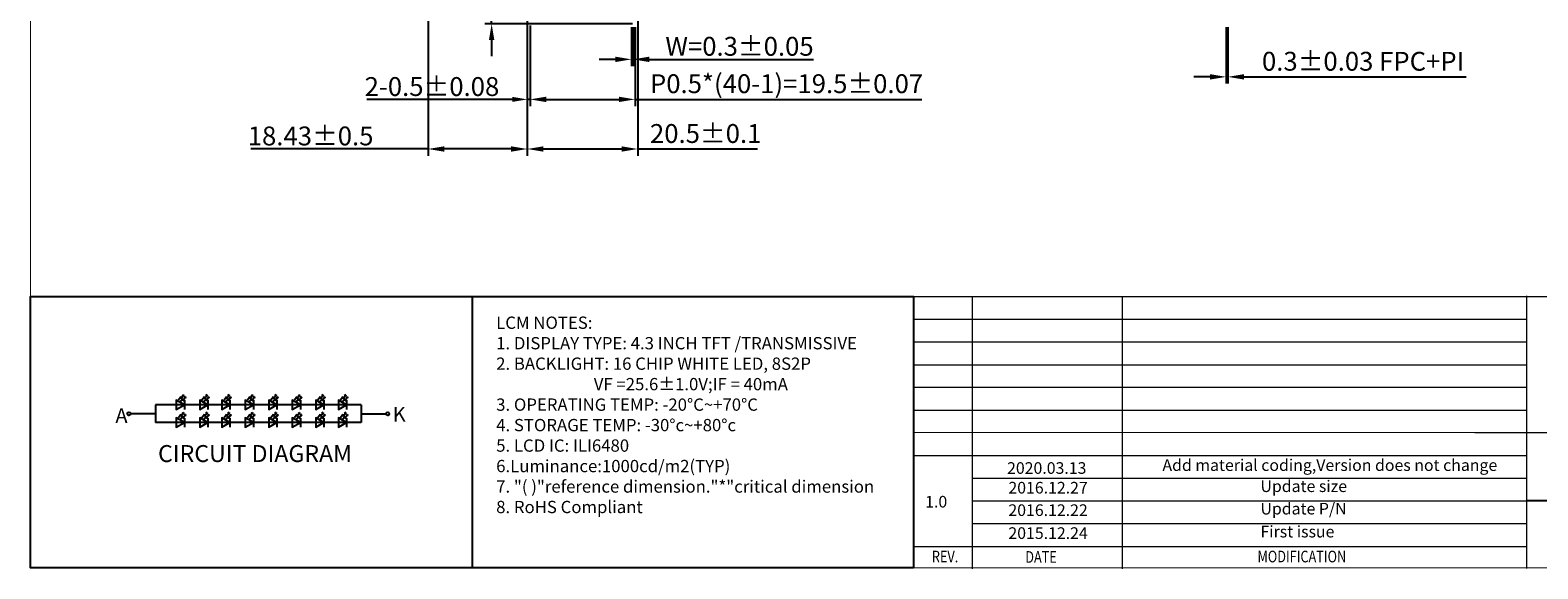
# Model space of a CAD drawing. Units: millimetres. Extents: x 575 to 1002, y 163 to 460.
# Drawn here: x 575 to 855, y 164 to 264 of the extents above; entities that cross this region are included whole.
import ezdxf
from ezdxf.enums import TextEntityAlignment as Align

# ---------------------------------------------------------------- set-up
doc = ezdxf.new("R2010")
doc.units = ezdxf.units.MM
doc.layers.add('DIM', color=3, linetype='Continuous', lineweight=13)
doc.styles.add('Arial', font='arial.ttf')
doc.styles.get("Standard").update_dxf_attribs({"font": 'arial.ttf'})
doc.styles.add('SVA', font='txt')
doc.styles.add('宋体', font='txt')
doc.dimstyles.new('ISO-25', dxfattribs={"dimtxt": 3.5, "dimasz": 3, "dimexe": 1.25, "dimexo": 0.625, "dimtad": 1, "dimdsep": 46, "dimtxsty": 'Standard', "dimcen": 3, "dimadec": 0, "dimazin": 0, "dimtfac": 1, "dimtmove": 0, "dimatfit": 3, "dimfxl": 0, "dimarcsym": 0})
doc.dimstyles.new('ISO-25$0', dxfattribs={"dimtxt": 3.5, "dimasz": 2.8, "dimexe": 1, "dimexo": 0.3, "dimgap": 0.6, "dimtad": 1, "dimdsep": 46, "dimtxsty": 'Standard', "dimcen": 2.5, "dimadec": 0, "dimazin": 0, "dimtfac": 1, "dimtmove": 0, "dimatfit": 3, "dimfxl": 0, "dimarcsym": 0})

# ---------------------------------------------------------------- blocks, each defined once
blk = doc.blocks.new('*D19')
at = {"color": 0, "lineweight": -2}
for p, q in [((796.69, 264.14), (796.69, 253.69)), ((796.96, 264.14), (796.96, 253.69)), ((793.69, 254.94), (790.69, 254.94)), ((796.69, 254.94), (796.96, 254.94)), ((799.96, 254.94), (841.18, 254.94))]:
    blk.add_line(p, q, dxfattribs=at)
at = {"color": 0}
for points in [[(793.69, 255.44), (793.69, 254.44), (796.69, 254.94)], [(799.96, 255.44), (799.96, 254.44), (796.96, 254.94)]]:
    blk.add_solid(points, dxfattribs=at)
at = {"layer": 'DEFPOINTS', "color": 0}
for p in [(796.69, 264.77), (796.96, 264.77), (796.96, 254.94)]:
    blk.add_point(p, dxfattribs=at)
at = {"color": 0, "insert": (822.07, 257.38), "char_height": 3.5, "attachment_point": 5}
blk.add_mtext('0.3%%P0.03 FPC+PI', dxfattribs=at)
blk = doc.blocks.new('*D13')
at = {"color": 0, "lineweight": -2}
for p, q in [((686.32, 264.14), (686.32, 256.94)), ((686.62, 264.14), (686.62, 256.94)), ((683.32, 258.19), (680.32, 258.19)), ((686.32, 258.19), (686.62, 258.19)), ((689.62, 258.19), (720.08, 258.19))]:
    blk.add_line(p, q, dxfattribs=at)
at = {"color": 0}
for points in [[(683.32, 258.69), (683.32, 257.69), (686.32, 258.19)], [(689.62, 258.69), (689.62, 257.69), (686.62, 258.19)]]:
    blk.add_solid(points, dxfattribs=at)
at = {"layer": 'DEFPOINTS', "color": 0}
for p in [(686.32, 264.77), (686.62, 264.77), (686.62, 258.19)]:
    blk.add_point(p, dxfattribs=at)
at = {"color": 0, "insert": (706.35, 260.61), "char_height": 3.5, "attachment_point": 5}
blk.add_mtext('W=0.3{\\fArial|b0|i0|c134|p34;%%P}0.05', dxfattribs=at)
blk = doc.blocks.new('*D14')
at = {"color": 0, "lineweight": -2}
for p, q in [((667.47, 264.14), (667.47, 249.51)), ((686.97, 264.14), (686.97, 249.51)), ((670.47, 250.76), (683.97, 250.76)), ((686.97, 250.76), (740.19, 250.76))]:
    blk.add_line(p, q, dxfattribs=at)
at = {"color": 0}
for points in [[(670.47, 251.26), (670.47, 250.26), (667.47, 250.76)], [(683.97, 251.26), (683.97, 250.26), (686.97, 250.76)]]:
    blk.add_solid(points, dxfattribs=at)
at = {"layer": 'DEFPOINTS', "color": 0}
for p in [(667.47, 264.77), (686.97, 264.77), (686.97, 250.76)]:
    blk.add_point(p, dxfattribs=at)
at = {"color": 0, "insert": (715.08, 253.67), "char_height": 3.5, "attachment_point": 5}
blk.add_mtext('P0.5*(40-1)=19.5{\\fArial|b0|i0|c134|p34;%%P}0.07', dxfattribs=at)
blk = doc.blocks.new('*D15')
at = {"color": 0, "lineweight": -2}
for p, q in [((666.97, 266.52), (666.97, 240.3)), ((687.47, 266.52), (687.47, 240.3)), ((669.97, 241.55), (684.47, 241.55)), ((687.47, 241.55), (709.67, 241.55))]:
    blk.add_line(p, q, dxfattribs=at)
at = {"color": 0}
for points in [[(669.97, 242.05), (669.97, 241.05), (666.97, 241.55)], [(684.47, 242.05), (684.47, 241.05), (687.47, 241.55)]]:
    blk.add_solid(points, dxfattribs=at)
at = {"layer": 'DEFPOINTS', "color": 0}
for p in [(666.97, 267.14), (687.47, 267.14), (687.47, 241.55)]:
    blk.add_point(p, dxfattribs=at)
at = {"color": 0, "insert": (700.07, 243.97), "char_height": 3.5, "attachment_point": 5}
blk.add_mtext('20.5%%p0.1', dxfattribs=at)
blk = doc.blocks.new('*D17')
at = {"color": 0, "lineweight": -2}
for p, q in [((660.35, 271.27), (660.35, 291.37)), ((667.34, 268.27), (659.1, 268.27)), ((660.35, 264.77), (660.35, 268.27)), ((686.49, 264.77), (659.1, 264.77)), ((660.35, 261.77), (660.35, 258.77))]:
    blk.add_line(p, q, dxfattribs=at)
at = {"color": 0}
for points in [[(659.85, 271.27), (660.85, 271.27), (660.35, 268.27)], [(659.85, 261.77), (660.85, 261.77), (660.35, 264.77)]]:
    blk.add_solid(points, dxfattribs=at)
at = {"layer": 'DEFPOINTS', "color": 0}
for p in [(667.97, 268.27), (660.35, 264.77), (687.12, 264.77)]:
    blk.add_point(p, dxfattribs=at)
at = {"color": 0, "insert": (657.94, 282.82), "char_height": 3.5, "attachment_point": 5, "rotation": 90}
blk.add_mtext('3.5{\\fArial|b0|i0|c134|p34;%%P}0.3', dxfattribs=at)
blk = doc.blocks.new('*D22')
at = {"color": 0, "lineweight": -2}
for p, q in [((648.54, 314.2), (648.54, 240.3)), ((666.97, 280.57), (666.97, 240.3)), ((648.54, 241.55), (615.63, 241.55)), ((663.97, 241.55), (651.54, 241.55))]:
    blk.add_line(p, q, dxfattribs=at)
at = {"color": 0}
for points in [[(651.54, 242.05), (651.54, 241.05), (648.54, 241.55)], [(663.97, 242.05), (663.97, 241.05), (666.97, 241.55)]]:
    blk.add_solid(points, dxfattribs=at)
at = {"layer": 'DEFPOINTS', "color": 0}
for p in [(648.54, 314.82), (666.97, 281.2), (666.97, 241.55)]:
    blk.add_point(p, dxfattribs=at)
at = {"color": 0, "insert": (626.75, 243.97), "char_height": 3.5, "attachment_point": 5}
blk.add_mtext('18.43{\\fArial|b0|i0|c134|p34;%%P}0.5', dxfattribs=at)
blk = doc.blocks.new('*D112')
at = {"layer": 'DEFPOINTS', "color": 0}
for p in [(666.97, 264.97), (667.47, 264.77), (666.97, 250.76)]:
    blk.add_point(p, dxfattribs=at)
at = {"layer": 'DIM', "color": 0, "lineweight": -2}
for p, q in [((666.97, 264.67), (666.97, 249.76)), ((667.47, 264.47), (667.47, 249.76)), ((664.17, 250.76), (637.18, 250.76)), ((667.47, 250.76), (666.97, 250.76)), ((670.27, 250.76), (673.07, 250.76))]:
    blk.add_line(p, q, dxfattribs=at)
at = {"layer": 'DIM', "color": 0}
for points in [[(664.17, 251.22), (664.17, 250.29), (666.97, 250.76)], [(670.27, 251.22), (670.27, 250.29), (667.47, 250.76)]]:
    blk.add_solid(points, dxfattribs=at)
at = {"layer": 'DIM', "color": 0, "insert": (649.27, 253.14), "char_height": 3.5, "attachment_point": 5}
blk.add_mtext('2-0.5{\\fArial|b0|i0|c134|p34;%%P}0.08', dxfattribs=at)

msp = doc.modelspace()

# ---------------------------------------------------------------- linework, layer by layer
at = {"color": 0}
for p, q in [((656.706, 214.194), (656.706, 163.798)), ((902.157, 176.212), (852.405, 176.212))]:
    msp.add_line(p, q, dxfattribs=at)
at = {"color": 7, "lineweight": 13}
for p, q in [((738.63, 214.194), (738.63, 163.798)), ((738.63, 214.194), (1002.263, 214.194)), ((749.514, 214.194), (749.514, 163.614)), ((777.379, 214.194), (777.379, 163.614)), ((852.405, 214.272), (852.405, 163.692)), ((738.63, 209.932), (852.405, 209.932)), ((738.63, 205.764), (852.405, 205.764)), ((738.63, 201.502), (852.405, 201.502)), ((738.63, 197.334), (852.405, 197.334)), ((738.63, 193.072), (767.088, 193.072)), ((738.63, 193.072), (852.405, 193.072)), ((738.63, 188.957), (842.821, 188.904)), ((842.821, 188.904), (902.157, 188.904)), ((738.63, 184.642), (852.405, 184.642)), ((749.514, 180.474), (852.405, 180.474)), ((749.514, 176.212), (852.405, 176.212)), ((749.514, 172.044), (852.405, 172.044)), ((738.63, 167.782), (852.405, 167.782))]:
    msp.add_line(p, q, dxfattribs=at)
at = {"color": 7}
for p, q in [((602.699, 195.203), (603.181, 195.915)), ((603.181, 195.915), (602.893, 195.748)), ((603.181, 195.915), (603.103, 195.617)), ((607.056, 195.203), (607.538, 195.915)), ((607.538, 195.915), (607.251, 195.748)), ((607.538, 195.915), (607.46, 195.617)), ((611.149, 195.203), (611.632, 195.915)), ((611.632, 195.915), (611.344, 195.748)), ((611.632, 195.915), (611.554, 195.617)), ((615.507, 195.203), (615.989, 195.915)), ((615.989, 195.915), (615.701, 195.748)), ((615.989, 195.915), (615.911, 195.617)), ((619.864, 195.203), (620.346, 195.915)), ((620.346, 195.915), (620.058, 195.748)), ((620.346, 195.915), (620.268, 195.617)), ((624.221, 195.203), (624.703, 195.915)), ((624.703, 195.915), (624.416, 195.748)), ((624.703, 195.915), (624.625, 195.617)), ((628.578, 195.203), (629.061, 195.915)), ((629.061, 195.915), (628.773, 195.748)), ((629.061, 195.915), (628.983, 195.617)), ((632.785, 195.203), (633.267, 195.915)), ((633.267, 195.915), (632.979, 195.748)), ((633.267, 195.915), (633.189, 195.617)), ((635.717, 194.049), (597.966, 194.049)), ((597.966, 194.049), (597.966, 190.761)), ((602.23, 194.974), (602.676, 195.633)), ((602.571, 194.597), (603.017, 195.255)), ((602.676, 195.633), (602.699, 195.203)), ((603.017, 195.255), (603.04, 194.825)), ((603.04, 194.825), (603.522, 195.538)), ((603.522, 195.538), (603.234, 195.371)), ((603.321, 194.904), (603.321, 193.196)), ((603.522, 195.538), (603.444, 195.24)), ((606.588, 194.974), (607.033, 195.633)), ((606.929, 194.597), (607.374, 195.255)), ((607.033, 195.633), (607.056, 195.203)), ((607.374, 195.255), (607.397, 194.825)), ((607.397, 194.825), (607.879, 195.538)), ((607.879, 195.538), (607.591, 195.371)), ((607.679, 194.904), (607.679, 193.196)), ((607.879, 195.538), (607.801, 195.24)), ((610.681, 194.974), (611.127, 195.633)), ((611.022, 194.597), (611.468, 195.255)), ((611.127, 195.633), (611.149, 195.203)), ((611.468, 195.255), (611.49, 194.825)), ((611.49, 194.825), (611.973, 195.538)), ((611.973, 195.538), (611.685, 195.371)), ((611.772, 194.904), (611.772, 193.196)), ((611.973, 195.538), (611.895, 195.24)), ((615.038, 194.974), (615.484, 195.633)), ((615.379, 194.597), (615.825, 195.255)), ((615.484, 195.633), (615.507, 195.203)), ((615.825, 195.255), (615.848, 194.825)), ((615.848, 194.825), (616.33, 195.538)), ((616.33, 195.538), (616.042, 195.371)), ((616.129, 194.904), (616.129, 193.196)), ((616.33, 195.538), (616.252, 195.24)), ((619.395, 194.974), (619.841, 195.633)), ((619.736, 194.597), (620.182, 195.255)), ((619.841, 195.633), (619.864, 195.203)), ((620.182, 195.255), (620.205, 194.825)), ((620.205, 194.825), (620.687, 195.538)), ((620.687, 195.538), (620.399, 195.371)), ((620.487, 194.904), (620.487, 193.196)), ((620.687, 195.538), (620.609, 195.24)), ((623.753, 194.974), (624.198, 195.633)), ((624.094, 194.597), (624.539, 195.255)), ((624.198, 195.633), (624.221, 195.203)), ((624.539, 195.255), (624.562, 194.825)), ((624.562, 194.825), (625.044, 195.538)), ((625.044, 195.538), (624.757, 195.371)), ((624.844, 194.904), (624.844, 193.196)), ((625.044, 195.538), (624.966, 195.24)), ((628.11, 194.974), (628.555, 195.633)), ((628.451, 194.597), (628.896, 195.255)), ((628.555, 195.633), (628.578, 195.203)), ((628.896, 195.255), (628.919, 194.825)), ((628.919, 194.825), (629.402, 195.538)), ((629.402, 195.538), (629.114, 195.371)), ((629.201, 194.904), (629.201, 193.196)), ((629.402, 195.538), (629.324, 195.24)), ((631.911, 194.049), (631.511, 194.049)), ((632.316, 194.974), (632.762, 195.633)), ((632.657, 194.597), (633.103, 195.255)), ((632.762, 195.633), (632.785, 195.203)), ((633.103, 195.255), (633.126, 194.825)), ((633.126, 194.825), (633.608, 195.538)), ((633.608, 195.538), (633.32, 195.371)), ((633.407, 194.904), (633.407, 193.196)), ((633.608, 195.538), (633.53, 195.24)), ((636.118, 194.049), (635.717, 194.049)), ((636.118, 194.049), (636.118, 190.761)), ((636.118, 194.049), (636.118, 190.761)), ((597.966, 192.405), (593.326, 192.405)), ((635.717, 190.761), (597.966, 190.761)), ((602.23, 191.686), (602.676, 192.344)), ((602.571, 191.308), (603.017, 191.967)), ((602.676, 192.344), (602.699, 191.914)), ((602.699, 191.914), (603.181, 192.627)), ((603.181, 192.627), (602.893, 192.46)), ((603.017, 191.967), (603.04, 191.537)), ((603.04, 191.537), (603.522, 192.249)), ((603.181, 192.627), (603.103, 192.329)), ((603.522, 192.249), (603.234, 192.082)), ((603.321, 191.616), (603.321, 189.908)), ((603.522, 192.249), (603.444, 191.951)), ((606.588, 191.686), (607.033, 192.344)), ((606.929, 191.308), (607.374, 191.967)), ((607.033, 192.344), (607.056, 191.914)), ((607.056, 191.914), (607.538, 192.627)), ((607.538, 192.627), (607.251, 192.46)), ((607.374, 191.967), (607.397, 191.537)), ((607.397, 191.537), (607.879, 192.249)), ((607.538, 192.627), (607.46, 192.329)), ((607.879, 192.249), (607.591, 192.082)), ((607.679, 191.616), (607.679, 189.908)), ((607.879, 192.249), (607.801, 191.951)), ((610.681, 191.686), (611.127, 192.344)), ((611.022, 191.308), (611.468, 191.967)), ((611.127, 192.344), (611.149, 191.914)), ((611.149, 191.914), (611.632, 192.627)), ((611.632, 192.627), (611.344, 192.46)), ((611.468, 191.967), (611.49, 191.537)), ((611.49, 191.537), (611.973, 192.249)), ((611.632, 192.627), (611.554, 192.329)), ((611.973, 192.249), (611.685, 192.082)), ((611.772, 191.616), (611.772, 189.908)), ((611.973, 192.249), (611.895, 191.951)), ((615.038, 191.686), (615.484, 192.344)), ((615.379, 191.308), (615.825, 191.967)), ((615.484, 192.344), (615.507, 191.914)), ((615.507, 191.914), (615.989, 192.627)), ((615.989, 192.627), (615.701, 192.46)), ((615.825, 191.967), (615.848, 191.537)), ((615.848, 191.537), (616.33, 192.249)), ((615.989, 192.627), (615.911, 192.329)), ((616.33, 192.249), (616.042, 192.082)), ((616.129, 191.616), (616.129, 189.908)), ((616.33, 192.249), (616.252, 191.951)), ((619.395, 191.686), (619.841, 192.344)), ((619.736, 191.308), (620.182, 191.967)), ((619.841, 192.344), (619.864, 191.914)), ((619.864, 191.914), (620.346, 192.627)), ((620.346, 192.627), (620.058, 192.46)), ((620.182, 191.967), (620.205, 191.537)), ((620.205, 191.537), (620.687, 192.249)), ((620.346, 192.627), (620.268, 192.329)), ((620.687, 192.249), (620.399, 192.082)), ((620.487, 191.616), (620.487, 189.908)), ((620.687, 192.249), (620.609, 191.951)), ((623.753, 191.686), (624.198, 192.344)), ((624.094, 191.308), (624.539, 191.967)), ((624.198, 192.344), (624.221, 191.914)), ((624.221, 191.914), (624.703, 192.627)), ((624.703, 192.627), (624.416, 192.46)), ((624.539, 191.967), (624.562, 191.537)), ((624.562, 191.537), (625.044, 192.249)), ((624.703, 192.627), (624.625, 192.329)), ((625.044, 192.249), (624.757, 192.082)), ((624.844, 191.616), (624.844, 189.908)), ((625.044, 192.249), (624.966, 191.951)), ((628.11, 191.686), (628.555, 192.344)), ((628.451, 191.308), (628.896, 191.967)), ((628.555, 192.344), (628.578, 191.914)), ((628.578, 191.914), (629.061, 192.627)), ((629.061, 192.627), (628.773, 192.46)), ((628.896, 191.967), (628.919, 191.537)), ((628.919, 191.537), (629.402, 192.249)), ((629.061, 192.627), (628.983, 192.329)), ((629.402, 192.249), (629.114, 192.082)), ((629.201, 191.616), (629.201, 189.908)), ((629.402, 192.249), (629.324, 191.951)), ((631.911, 190.761), (631.511, 190.761)), ((632.316, 191.686), (632.762, 192.344)), ((632.657, 191.308), (633.103, 191.967)), ((632.762, 192.344), (632.785, 191.914)), ((632.785, 191.914), (633.267, 192.627)), ((633.267, 192.627), (632.979, 192.46)), ((633.103, 191.967), (633.126, 191.537)), ((633.126, 191.537), (633.608, 192.249)), ((633.267, 192.627), (633.189, 192.329)), ((633.608, 192.249), (633.32, 192.082)), ((633.407, 191.616), (633.407, 189.908)), ((633.608, 192.249), (633.53, 191.951)), ((636.118, 190.761), (635.717, 190.761)), ((636.118, 192.405), (640.757, 192.405))]:
    msp.add_line(p, q, dxfattribs=at)
at = {"color": 7, "lineweight": 13, "const_width": 0.159}
msp.add_lwpolyline([(574.782, 163.798), (574.782, 460.062), (1002.263, 460.062), (1002.263, 163.798)], close=True, dxfattribs=at)
at = {"color": 0}
msp.add_lwpolyline([(738.63, 163.798), (574.782, 163.798), (574.782, 214.194), (738.63, 214.194)], close=True, dxfattribs=at)
at = {"color": 7, "flags": 128}
for points in [[(603.324, 194.049), (601.825, 194.914), (601.825, 193.184)], [(607.681, 194.049), (606.183, 194.914), (606.183, 193.184)], [(611.774, 194.049), (610.276, 194.914), (610.276, 193.184)], [(616.131, 194.049), (614.633, 194.914), (614.633, 193.184)], [(620.489, 194.049), (618.99, 194.914), (618.99, 193.184)], [(624.846, 194.049), (623.348, 194.914), (623.348, 193.184)], [(629.203, 194.049), (627.705, 194.914), (627.705, 193.184)], [(633.409, 194.049), (631.911, 194.914), (631.911, 193.184)], [(603.324, 190.761), (601.825, 191.626), (601.825, 189.896)], [(607.681, 190.761), (606.183, 191.626), (606.183, 189.896)], [(611.774, 190.761), (610.276, 191.626), (610.276, 189.896)], [(616.131, 190.761), (614.633, 191.626), (614.633, 189.896)], [(620.489, 190.761), (618.99, 191.626), (618.99, 189.896)], [(624.846, 190.761), (623.348, 191.626), (623.348, 189.896)], [(629.203, 190.761), (627.705, 191.626), (627.705, 189.896)], [(633.409, 190.761), (631.911, 191.626), (631.911, 189.896)]]:
    msp.add_lwpolyline(points, close=True, dxfattribs=at)
at = {"color": 7}
for centre in [(593.026, 192.405), (641.057, 192.405)]:
    msp.add_circle(centre, 0.3, dxfattribs=at)

# ---------------------------------------------------------------- texts
for s, style, p in [('A', 'SVA', (590.53, 190.715)), ('K', '宋体', (642, 190.962))]:
    msp.add_text(s, height=2.7, dxfattribs=dict(at, style=style)).set_placement(p)
at = {"color": 7, "ltscale": 0.3, "style": 'Arial'}
msp.add_text('CIRCUIT DIAGRAM', height=3.15, dxfattribs=at).set_placement((598.437, 183.44))
at = {"color": 7, "lineweight": 13, "style": 'Arial'}
for s, p in [('2020.03.13', (756.006, 181.251)), ('2016.12.27', (756.254, 177.597)), ('1.0', (740.804, 175.001)), ('2016.12.22', (756.254, 173.429)), ('2015.12.24', (756.254, 169.168))]:
    msp.add_text(s, height=2.16, dxfattribs=at).set_placement(p)
at = {"color": 7, "lineweight": 13, "style": 'Arial', "width": 0.8}
for s, p in [('REV.', (744.495, 164.812)), ('DATE', (762.31, 164.742)), ('MODIFICATION', (810.714, 164.823))]:
    msp.add_text(s, height=2.16, dxfattribs=at).set_placement(p, align=Align.CENTER)
at = {"color": 7, "lineweight": 13, "attachment_point": 1, "style": 'Arial'}
for s, insert, char_height, width in [('{\\H0.8208x;LCM\\fArial|b0|i0|c134|p34; \\fArial|b0|i0|c0|p34;NOTES:\\fArial|b0|i0|c204|p34;\\P\\fArial|b0|i0|c0|p34;1.\\fArial|b0|i0|c204|p34; \\fArial|b0|i0|c0|p34;DISPLAY\\fArial|b0|i0|c204|p34; \\fArial|b0|i0|c0|p34;TYPE:\\fArial|b0|i0|c204|p34; \\fArial|b0|i0|c0|p34;4.3\\fArial|b0|i0|c204|p34; \\fArial|b0|i0|c0|p34;INCH\\fArial|b0|i0|c204|p34; \\fArial|b0|i0|c0|p34;TFT\\fArial|b0|i0|c204|p34; \\fArial|b0|i0|c0|p34;/TRANSMISSIVE\\fArial|b0|i0|c204|p34;\\P\\fArial|b0|i0|c0|p34;2.\\fArial|b0|i0|c204|p34; \\fArial|b0|i0|c0|p34;BACKLIGHT:\\fArial|b0|i0|c204|p34; \\fArial|b0|i0|c0|p34;16\\fArial|b0|i0|c204|p34; \\fArial|b0|i0|c0|p34;CHIP\\fArial|b0|i0|c204|p34; \\fArial|b0|i0|c0|p34;WHITE\\fArial|b0|i0|c204|p34; \\fArial|b0|i0|c0|p34;LED,\\fArial|b0|i0|c204|p34; \\fArial|b0|i0|c0|p34;8S2P\\fArial|b0|i0|c204|p34;\\P                          \\fArial|b0|i0|c0|p34;VF\\fArial|b0|i0|c204|p34; \\fArial|b0|i0|c0|p34;=25.6\\fArial|b0|i0|c204|p34;%%P\\fArial|b0|i0|c0|p34;1.0V;IF\\fArial|b0|i0|c204|p34; \\fArial|b0|i0|c0|p34;=\\fArial|b0|i0|c204|p34; \\fArial|b0|i0|c0|p34;40mA\\fArial|b0|i0|c204|p34;\\P\\fArial|b0|i0|c0|p34;3.\\fArial|b0|i0|c204|p34; \\fArial|b0|i0|c0|p34;OPERATING\\fArial|b0|i0|c204|p34; \\fArial|b0|i0|c0|p34;TEMP:\\fArial|b0|i0|c204|p34; \\fArial|b0|i0|c0|p34;-20\\fArial|b0|i0|c204|p34;%%D\\fArial|b0|i0|c0|p34;C~+70\\fArial|b0|i0|c204|p34;%%D\\fArial|b0|i0|c0|p34;C\\fArial|b0|i0|c204|p34;\\P\\fArial|b0|i0|c0|p34;4.\\fArial|b0|i0|c204|p34; \\fArial|b0|i0|c0|p34;STORAGE\\fArial|b0|i0|c204|p34; \\fArial|b0|i0|c0|p34;TEMP:\\fArial|b0|i0|c204|p34; \\fArial|b0|i0|c0|p34;-30\\fArial|b0|i0|c204|p34;%%D\\fArial|b0|i0|c0|p34;c~+80\\fArial|b0|i0|c204|p34;%%D\\fArial|b0|i0|c0|p34;c\\fArial|b0|i0|c204|p34;\\P\\fArial|b0|i0|c0|p34;5.\\fArial|b0|i0|c204|p34; \\fArial|b0|i0|c0|p34;LCD\\fArial|b0|i0|c204|p34; \\fArial|b0|i0|c0|p34;IC:\\fArial|b0|i0|c204|p34; \\fArial|b0|i0|c0|p34;ILI6480\\fArial|b0|i0|c204|p34;\\P\\fArial|b0|i0|c0|p34;6.Luminance:1000cd/m2(TYP)\\fArial|b0|i0|c204|p34;\\P\\fArial|b0|i0|c0|p34;7.\\fArial|b0|i0|c204|p34; \\fArial|b0|i0|c0|p34;"(\\fArial|b0|i0|c204|p34; \\fArial|b0|i0|c0|p34;)"reference\\fArial|b0|i0|c204|p34; \\fArial|b0|i0|c0|p34;dimension."*"critical\\fArial|b0|i0|c204|p34; \\fArial|b0|i0|c0|p34;dimension\\fArial|b0|i0|c204|p34; \\P\\fArial|b0|i0|c0|p34;8.\\fArial|b0|i0|c204|p34; \\fArial|b0|i0|c0|p34;RoHS\\fArial|b0|i0|c204|p34; \\fArial|b0|i0|c0|p34;Compliant\\fArial|b0|i0|c204|p34;\\P}  ', (661.191, 210.443), 2.777754, 206.32811), ('Add material coding,Version does not change', (784.839, 183.951), 2.16, 67.92359), ('Update size', (803.033, 180.035), 2.16, 46.65595), ('Update P/N', (803.033, 175.867), 2.16, 46.65595), ('First issue', (803.033, 171.605), 2.16, 46.65595)]:
    msp.add_mtext(s, dxfattribs=dict(at, insert=insert, char_height=char_height, width=width))

# ---------------------------------------------------------------- dimensions: what is measured, and where the dimension line sits
at = {"color": 3}
for base, p1, p2, text, picture, middle in [((666.967, 241.555), (648.537, 314.821), (666.967, 281.195), '<>{\\fArial|b0|i0|c134|p34;%%P}0.5', '*D22', (626.75, 241.555)), ((687.467, 241.555), (666.967, 267.144), (687.467, 267.144), '<>%%p0.1', '*D15', (700.07, 241.555)), ((686.967, 250.756), (667.467, 264.766), (686.967, 264.766), 'P0.5*(40-1)=<>{\\fArial|b0|i0|c134|p34;%%P}0.07', '*D14', (715.08, 250.756)), ((686.617, 258.194), (686.317, 264.766), (686.617, 264.766), 'W=<>{\\fArial|b0|i0|c134|p34;%%P}0.05', '*D13', (706.347, 258.194))]:
    dim = msp.add_linear_dim(base=base, p1=p1, p2=p2, text=text, dimstyle='ISO-25', dxfattribs=at)
    dim.commit()
    dim.dimension.update_dxf_attribs({"geometry": picture, "text_midpoint": middle, "dimtype": 160})
dim = msp.add_linear_dim(base=(660.35, 264.766), p1=(667.967, 268.266), p2=(687.117, 264.766), angle=90, text='<>{\\fArial|b0|i0|c134|p34;%%P}0.3', dimstyle='ISO-25', dxfattribs=at)
dim.commit()
dim.dimension.update_dxf_attribs({"geometry": '*D17', "text_midpoint": (660.35, 282.816), "dimtype": 160})
dim = msp.add_linear_dim(base=(796.958, 254.945), p1=(796.688, 264.766), p2=(796.958, 264.766), text='0.3%%P0.03 FPC+PI', dimstyle='ISO-25', dxfattribs=at)
dim.commit()
dim.dimension.update_dxf_attribs({"geometry": '*D19', "text_midpoint": (822.067, 257.381)})
at = {"layer": 'DIM'}
dim = msp.add_linear_dim(base=(666.967, 250.756), p1=(667.467, 264.766), p2=(666.967, 264.966), text='2-<>{\\fArial|b0|i0|c134|p34;%%P}0.08', dimstyle='ISO-25$0', override={"dimfxl": 0.18, "dimarcsym": 1}, dxfattribs=at)
dim.commit()
dim.dimension.update_dxf_attribs({"geometry": '*D112', "text_midpoint": (649.273, 253.143)})

doc.saveas('drawing.dxf')
